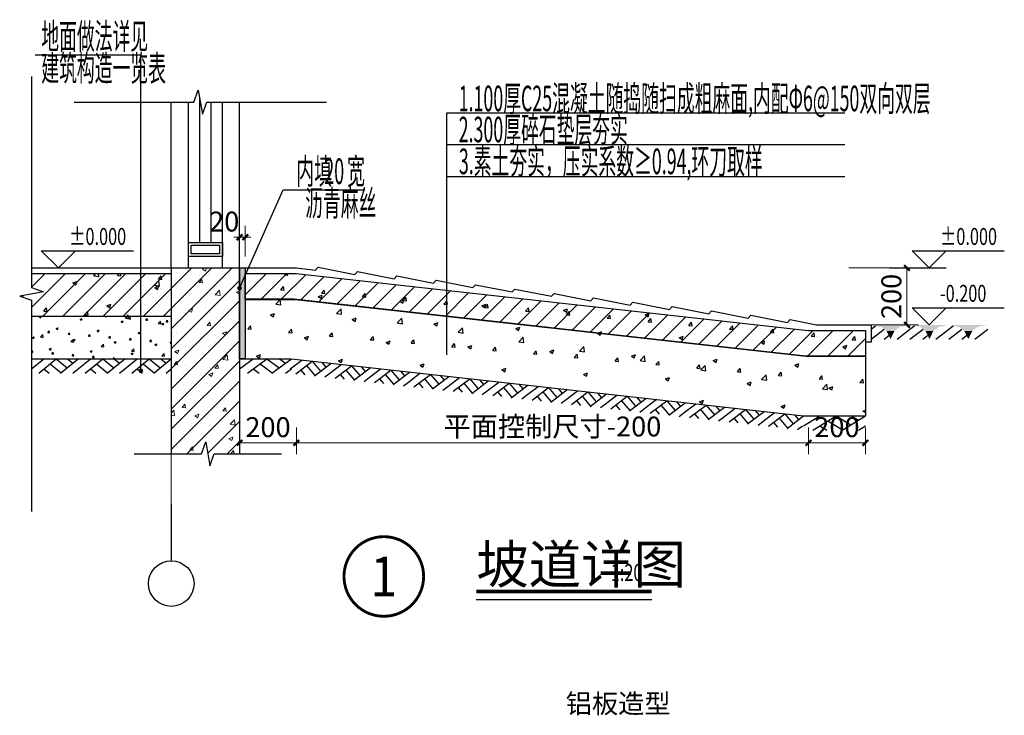
# Model space of a CAD drawing. Units: millimetres. Extents: x -292998 to -195136, y -233120 to 101278.
# Drawn here: x -265710 to -248404, y -148927 to -136698 of the extents above; entities that cross this region are included whole.
import ezdxf
from ezdxf.enums import TextEntityAlignment as Align

# ---------------------------------------------------------------- set-up
doc = ezdxf.new("R2010")
doc.units = ezdxf.units.MM
doc.header["$LTSCALE"] = 1000
doc.header["$MEASUREMENT"] = 0
doc.linetypes.add('DOTE', pattern=[2.42, 2, -0.2, 0.02, -0.2])
for name, color, linetype in [('A-PUB_TEXT', 7, 'Continuous'), ('AXIS', 3, 'Continuous'), ('AXIS_TEXT', 7, 'Continuous'), ('DIM_ELEV', 3, 'Continuous'), ('DIM_IDEN', 3, 'Continuous'), ('DIM_LEAD', 3, 'Continuous'), ('DIM_SYMB', 3, 'Continuous'), ('PUB_DIM', 3, 'Continuous'), ('PUB_TEXT', 7, 'Continuous'), ('WINDOW', 122, 'Continuous'), ('立面', 41, 'Continuous')]:
    doc.layers.add(name, color=color, linetype=linetype)
doc.layers.add('DOTE', color=1, linetype='DOTE', lineweight=5)
doc.styles.add('_TCH_DIM', font='SIMPLEX', dxfattribs={"bigfont": 'GBCBIG'})
doc.styles.add('_TCH_DIM_T3', font='SIMPLEX', dxfattribs={"width": 0.705882, "bigfont": 'GBCBIG'})
doc.styles.add('_TCH_LABEL', font='COMPLEX', dxfattribs={"bigfont": 'GBCBIG'})
doc.styles.add('COMPLEX', font='COMPLEX')
doc.styles.add('tss', font='TSSDENG', dxfattribs={"width": 0.8, "bigfont": 'TSSDCHN'})
doc.dimstyles.new('_TCH_ARCH&&20', dxfattribs={"dimtxt": 70, "dimasz": 20, "dimexe": 40, "dimexo": 40, "dimgap": 20, "dimtad": 1, "dimdec": 0, "dimzin": 0, "dimtxsty": '_TCH_DIM_T3', "dimblk": 'ARCHTICK', "dimcen": 0.09, "dimclrt": 7, "dimazin": 2, "dimtfac": 1, "dimtdec": 0, "dimtix": 1, "dimtmove": 2, "dimatfit": 3, "dimldrblk": 'ORIGIN', "dimfxl": 0, "dimtolj": 1, "dimtzin": 0, "dimarcsym": 0})
pattern_1 = [(45, (2e-10, 0), (-35.355339, 35.355339), []), (50, (2e-10, 0), (143.452037, -12.550427), [15, -165]), (355, (2e-10, 0), (-27.750267, 150.438427), [12, -132]), (100.4514, (11.95, -1.05), (115.701876, 137.887908), [12.748038, -140.228422]), (46.1842, (2e-10, 40), (213.44821, -33.103803), [22.5, -247.5]), (96.6356, (17.79, 37.24), (186.93254, 194.823574), [19.12206, -210.3426]), (351.1842, (2e-10, 40), (186.93239, 194.82372), [18, -198]), (21, (20, 30), (119.38141, -80.523778), [15, -165]), (326, (20, 30), (48.663066, 145.03001), [12, -132]), (71.4514, (29.95, 23.29), (168.044526, 64.5061), [12.748038, -140.228422]), (37.5, (2e-10, 0), (2.431971, 66.5787708), [0, -130.4, 0, -134, 0, -132.5]), (7.5, (2e-10, 0), (52.6139075, 78.8823424), [0, -76.4, 0, -127.4, 0, -50.5]), (327.5, (-44.6, 0), (106.7644872, -4.5109743), [0, -50, 0, -156, 0, -207]), (317.5, (-64.6, 0), (116.637234, 20.0209965), [0, -65, 0, -103.6, 0, -147])]

# ---------------------------------------------------------------- blocks, each defined once
blk = doc.blocks.new('$LinePat$自然土壤')
at = {"color": 0}
for p, q in [((0, -90), (71, -19)), ((0, -300), (211, -89)), ((420, -300), (630, -90)), ((210, -300), (286, -224))]:
    blk.add_line(p, q, dxfattribs=at)
for points in [[(0, 0), (630, 0), (168, -45), (462, -45)], [(168, -45), (462, -45), (252, -132), (378, -132)], [(252, -132), (378, -132), (315, -300)]]:
    blk.add_solid(points, dxfattribs=at)
blk = doc.blocks.new('$LinePat$素土夯实')
at = {"color": 0}
for p, q in [((0, -210), (210, 0)), ((120, -300), (420, 0)), ((420, 0), (608, -188)), ((495, -300), (795, 0)), ((615, 0), (705, -90)), ((315, -105), (502, -293)), ((210, -210), (300, -300)), ((705, -300), (795, -210))]:
    blk.add_line(p, q, dxfattribs=at)
blk = doc.blocks.new('_AXISO')
blk.add_circle((0, 0), 0.5)
at = {"layer": 'AXIS_TEXT', "style": 'COMPLEX', "width": 1.041667}
blk.add_attdef('A', text='', height=0.56, dxfattribs=at).set_placement((-0.25, -0.28), (0.25, -0.28), align=Align.FIT)
blk = doc.blocks.new('_ArchTick')
at = {"color": 0, "linetype": 'ByBlock', "const_width": 0.4}
blk.add_lwpolyline([(-0.5, -0.5), (0.5, 0.5)], dxfattribs=at)
blk = doc.blocks.new('*D188')
at = {"layer": 'Defpoints', "color": 0, "transparency": 16777216}
for p in [(979739, 155086.7), (979719, 154978.5), (979739, 154978.5)]:
    blk.add_point(p, dxfattribs=at)
at = {"layer": 'PUB_DIM', "color": 0, "lineweight": -2, "transparency": 16777216}
for p, q in [((979719, 155018.5), (979719, 155126.7)), ((979739, 155018.5), (979739, 155126.7)), ((979719, 155086.7), (979699, 155086.7)), ((979719, 155086.7), (979739, 155086.7)), ((979739, 155086.7), (979759, 155086.7))]:
    blk.add_line(p, q, dxfattribs=at)
at = {"layer": 'PUB_DIM', "color": 0, "lineweight": -2, "transparency": 16777216, "xscale": 20, "yscale": 20, "zscale": 20}
blk.add_blockref('_ArchTick', (979719, 155086.7), dxfattribs=at)
at = {"layer": 'PUB_DIM', "color": 0, "lineweight": -2, "transparency": 16777216, "xscale": 20, "yscale": 20, "zscale": 20, "rotation": 180}
blk.add_blockref('_ArchTick', (979739, 155086.7), dxfattribs=at)
at = {"layer": 'PUB_DIM', "color": 7, "transparency": 16777216, "insert": (979665, 155141.7), "char_height": 70, "attachment_point": 5, "style": '_TCH_DIM_T3'}
blk.add_mtext('\\A1;20', dxfattribs=at)
blk = doc.blocks.new('_Origin')
at = {"color": 0, "linetype": 'ByBlock', "lineweight": -2}
blk.add_line((0, 0), (-1, 0), dxfattribs=at)
blk.add_circle((0, 0), 0.5, dxfattribs=at)
blk = doc.blocks.new('*D189')
at = {"layer": 'Defpoints', "color": 0, "transparency": 16777216}
for p in [(979719, 154458.1), (979919, 154458.1), (979919, 154363.8)]:
    blk.add_point(p, dxfattribs=at)
at = {"layer": 'PUB_DIM', "color": 0, "lineweight": -2, "transparency": 16777216}
for p, q in [((979719, 154418.1), (979719, 154323.8)), ((979919, 154418.1), (979919, 154323.8)), ((979719, 154363.8), (979919, 154363.8))]:
    blk.add_line(p, q, dxfattribs=at)
at = {"layer": 'PUB_DIM', "color": 0, "lineweight": -2, "transparency": 16777216, "xscale": 20, "yscale": 20, "zscale": 20, "rotation": 180}
blk.add_blockref('_ArchTick', (979719, 154363.8), dxfattribs=at)
at = {"layer": 'PUB_DIM', "color": 0, "lineweight": -2, "transparency": 16777216, "xscale": 20, "yscale": 20, "zscale": 20}
blk.add_blockref('_ArchTick', (979919, 154363.8), dxfattribs=at)
at = {"layer": 'PUB_DIM', "color": 7, "transparency": 16777216, "insert": (979819, 154418.8), "char_height": 70, "attachment_point": 5, "style": '_TCH_DIM_T3'}
blk.add_mtext('\\A1;200', dxfattribs=at)
blk = doc.blocks.new('*D190')
at = {"layer": 'Defpoints', "color": 0, "transparency": 16777216}
for p in [(979919, 154458.1), (981719, 154458.1), (981719, 154363.8)]:
    blk.add_point(p, dxfattribs=at)
at = {"layer": 'PUB_DIM', "color": 0, "lineweight": -2, "transparency": 16777216}
for p, q in [((979919, 154418.1), (979919, 154323.8)), ((981719, 154418.1), (981719, 154323.8)), ((979919, 154363.8), (981719, 154363.8))]:
    blk.add_line(p, q, dxfattribs=at)
at = {"layer": 'PUB_DIM', "color": 0, "lineweight": -2, "transparency": 16777216, "xscale": 20, "yscale": 20, "zscale": 20, "rotation": 180}
blk.add_blockref('_ArchTick', (979919, 154363.8), dxfattribs=at)
at = {"layer": 'PUB_DIM', "color": 0, "lineweight": -2, "transparency": 16777216, "xscale": 20, "yscale": 20, "zscale": 20}
blk.add_blockref('_ArchTick', (981719, 154363.8), dxfattribs=at)
at = {"layer": 'PUB_DIM', "color": 7, "transparency": 16777216, "insert": (980819, 154421.1), "char_height": 70, "attachment_point": 5, "style": '_TCH_DIM_T3'}
blk.add_mtext('\\A1;平面控制尺寸-200', dxfattribs=at)
blk = doc.blocks.new('*D191')
at = {"layer": 'Defpoints', "color": 0, "transparency": 16777216}
for p in [(981719, 154458.1), (981919, 154458.1), (981919, 154363.8)]:
    blk.add_point(p, dxfattribs=at)
at = {"layer": 'PUB_DIM', "color": 0, "lineweight": -2, "transparency": 16777216}
for p, q in [((981719, 154418.1), (981719, 154323.8)), ((981919, 154418.1), (981919, 154323.8)), ((981719, 154363.8), (981919, 154363.8))]:
    blk.add_line(p, q, dxfattribs=at)
at = {"layer": 'PUB_DIM', "color": 0, "lineweight": -2, "transparency": 16777216, "xscale": 20, "yscale": 20, "zscale": 20, "rotation": 180}
blk.add_blockref('_ArchTick', (981719, 154363.8), dxfattribs=at)
at = {"layer": 'PUB_DIM', "color": 0, "lineweight": -2, "transparency": 16777216, "xscale": 20, "yscale": 20, "zscale": 20}
blk.add_blockref('_ArchTick', (981919, 154363.8), dxfattribs=at)
at = {"layer": 'PUB_DIM', "color": 7, "transparency": 16777216, "insert": (981819, 154418.8), "char_height": 70, "attachment_point": 5, "style": '_TCH_DIM_T3'}
blk.add_mtext('\\A1;200', dxfattribs=at)
blk = doc.blocks.new('*D192')
at = {"layer": 'Defpoints', "color": 0, "transparency": 16777216}
for p in [(981821.3, 154978.5), (982065.3, 154978.5), (981821.3, 154778.5)]:
    blk.add_point(p, dxfattribs=at)
at = {"layer": 'PUB_DIM', "color": 0, "lineweight": -2, "transparency": 16777216}
for p, q in [((981861.3, 154978.5), (982105.3, 154978.5)), ((982065.3, 154778.5), (982065.3, 154978.5)), ((981861.3, 154778.5), (982105.3, 154778.5))]:
    blk.add_line(p, q, dxfattribs=at)
at = {"layer": 'PUB_DIM', "color": 0, "lineweight": -2, "transparency": 16777216, "xscale": 20, "yscale": 20, "zscale": 20}
for p, rotation in [((982065.3, 154978.5), 90), ((982065.3, 154778.5), 270)]:
    blk.add_blockref('_ArchTick', p, dxfattribs=dict(at, rotation=rotation))
at = {"layer": 'PUB_DIM', "color": 7, "transparency": 16777216, "insert": (982010.3, 154878.5), "char_height": 70, "attachment_point": 5, "rotation": 90, "style": '_TCH_DIM_T3'}
blk.add_mtext('\\A1;200', dxfattribs=at)
blk = doc.blocks.new('pd')
h = blk.add_hatch()
h.set_pattern_fill('钢筋混凝土', color=8, scale=20)
h.set_pattern_definition(pattern_1)
h.paths.add_polyline_path([(979719, 154903.5, -0.104593), (979717.4, 154903.9, -0.810622), (979719, 154911.5), (979719, 154978.5), (979479, 154978.5), (979479, 154324.9), (979585, 154324.9), (979600.3, 154366.9), (979615.1, 154282.9), (979630, 154324.9), (979719, 154324.9)])
at = {"layer": '立面'}
h = blk.add_hatch(dxfattribs=at)
h.set_pattern_fill('钢筋混凝土', color=8, scale=20)
h.set_pattern_definition(pattern_1)
h.paths.add_polyline_path([(979479, 154808.5), (979479, 154958.5), (978988.2, 154958.5), (978988.2, 154909.8), (979030.2, 154894.5), (978946.2, 154879.7), (978988.2, 154864.8), (978988.2, 154808.5)])
h = blk.add_hatch(color=256, dxfattribs=at)
h.dxf.hatch_style = 1
h.paths.add_polyline_path([(979719, 154978.5), (979739, 154978.5), (979739, 154658.5), (979719, 154658.5)])
h = blk.add_hatch(dxfattribs=at)
h.set_pattern_fill('钢筋混凝土', color=8, scale=20)
h.set_pattern_definition(pattern_1)
h.paths.add_polyline_path([(979739, 154958.5), (979917.9, 154958.5), (981717.9, 154758.5), (981919, 154758.5), (981919, 154668.5), (981709.6, 154668.5), (979909.6, 154868.5), (979739, 154868.5)])
h = blk.add_hatch(dxfattribs=at)
h.set_pattern_fill('砂石碎砖', color=8, scale=20)
h.set_pattern_definition([(50, (2e-10, 0), (143.452036, -12.550427), [15, -165]), (355, (2e-10, 0), (-27.750265, 150.438427), [12, -132]), (100.4514, (11.95, -1.05), (115.701876, 137.887908), [12.748038, -140.228422]), (46.1842, (2e-10, 40), (213.44821, -33.103802), [22.5, -247.5]), (96.6356, (17.79, 37.24), (186.93254, 194.823574), [19.12206, -210.3426]), (351.1842, (2e-10, 40), (186.93239, 194.82372), [18, -198]), (21, (20, 30), (119.38141, -80.523778), [15, -165]), (326, (20, 30), (48.663068, 145.030008), [12, -132]), (71.4514, (29.95, 23.29), (168.044526, 64.5061), [12.748038, -140.228422])])
h.paths.add_polyline_path([(979739, 154867.8), (979909.6, 154867.8), (981709.6, 154668.5), (981919, 154668.5), (981919, 154458.5), (981701.3, 154458.5), (979901.3, 154658.5), (979739, 154658.5)])
h = blk.add_hatch(dxfattribs=at)
h.set_pattern_fill('砂石碎砖', color=8, scale=10)
h.set_pattern_definition([(50, (2e-10, 0), (71.726018, -6.2752134), [7.5, -82.5]), (355, (2e-10, 0), (-13.8751327, 75.2192133), [6, -66]), (100.4514, (5.98, -0.52), (57.850938, 68.943954), [6.374019, -70.114211]), (46.1842, (2e-10, 20), (106.724104, -16.551901), [11.25, -123.75]), (96.6356, (8.89, 18.62), (93.46627, 97.411787), [9.561029, -105.1713]), (351.1842, (2e-10, 20), (93.466195, 97.41186), [9, -99]), (21, (10, 15), (59.690705, -40.261889), [7.5, -82.5]), (326, (10, 15), (24.331534, 72.515004), [6, -66]), (71.4514, (14.974, 11.645), (84.022263, 32.2530497), [6.374019, -70.114211])])
h.paths.add_polyline_path([(978988.2, 154808.5), (978988.2, 154658.5), (979479, 154658.5), (979479, 154808.5)])
at = {"layer": 'AXIS'}
blk.add_line((979479, 154148.8), (979479, 153948.8), dxfattribs=at)
at = {"layer": 'DIM_ELEV'}
for p, q in [((979082.1, 154978.5), (979022.1, 155038.5)), ((979022.1, 155038.5), (979346.1, 155038.5)), ((979082.1, 154978.5), (979142.1, 155038.5)), ((982143.4, 154978.5), (982083.4, 155038.5)), ((982083.4, 155038.5), (982407.4, 155038.5)), ((982143.4, 154978.5), (982203.4, 155038.5)), ((982003.4, 154978.5), (982203.4, 154978.5)), ((982143.4, 154778.5), (982083.4, 154838.5)), ((982083.4, 154838.5), (982407.4, 154838.5)), ((982143.4, 154778.5), (982203.4, 154838.5))]:
    blk.add_line(p, q, dxfattribs=at)
at = {"layer": 'DIM_IDEN', "const_width": 10}
blk.add_lwpolyline([(980366.1, 153893.8, 1), (980086.1, 153893.8, 1)], format="xyb", close=True, dxfattribs=at)
at = {"layer": 'DIM_LEAD'}
for p, q in [((979372.2, 155727), (979001, 155727)), ((979372.2, 154616.8), (979372.2, 155727)), ((979719, 154907.5), (979871.9, 155252.7)), ((979871.9, 155252.7), (980159.8, 155252.7))]:
    blk.add_line(p, q, dxfattribs=at)
at = {"layer": 'DIM_LEAD', "const_width": 8}
for points in [[(979717.4, 154903.9, 1), (979720.6, 154911.2, 1)], [(979372.2, 154612.8, 1), (979372.2, 154620.8, 1)]]:
    blk.add_lwpolyline(points, format="xyb", close=True, dxfattribs=at)
at = {"layer": 'DIM_SYMB'}
for p, q in [((980447.4, 155285), (980447.4, 155524.1)), ((980447.4, 155524.1), (981846.4, 155524.1)), ((980447.4, 155412.2), (981846.4, 155412.2)), ((980447.4, 155300.2), (981846.4, 155300.2)), ((980447.4, 154673), (980447.4, 155285))]:
    blk.add_line(p, q, dxfattribs=at)
for points in [[(978988.2, 155652.3), (978988.2, 154909.8), (979030.2, 154894.5), (978946.2, 154879.7), (978988.2, 154864.8), (978988.2, 154122.4)], [(979137.8, 155561.8), (979558.7, 155561.8), (979574, 155603.8), (979588.8, 155519.8), (979603.7, 155561.8), (980024.6, 155561.8)], [(979348.2, 154324.9), (979585, 154324.9), (979600.3, 154366.9), (979615.1, 154282.9), (979630, 154324.9), (979866.7, 154324.9)], [(980551.1, 153813), (981168.1, 153813)]]:
    blk.add_lwpolyline(points, dxfattribs=at)
at = {"layer": 'DIM_SYMB', "const_width": 14}
blk.add_lwpolyline([(980551.4, 153841), (981168.1, 153841)], dxfattribs=at)
at = {"layer": 'DOTE'}
blk.add_line((979479, 154902.2), (979479, 154148.8), dxfattribs=at)
at = {"layer": 'WINDOW'}
for p, q in [((979539, 154978.5), (979539, 155561.8)), ((979579, 155068.5), (979579, 155575.2)), ((979619, 155068.5), (979619, 155561.8)), ((979659, 154978.5), (979659, 155561.8))]:
    blk.add_line(p, q, dxfattribs=at)
blk.add_lwpolyline([(979539, 155018.5), (979539, 155068.5), (979659, 155068.5), (979659, 155018.5), (979539, 155018.5)], dxfattribs=at)
blk.add_lwpolyline([(979549, 155028.5), (979549, 155058.5), (979649, 155058.5), (979649, 155028.5)], close=True, dxfattribs=at)
at = {"layer": '立面', "color": 8}
for p, q in [((979479, 154978.5), (979479, 155561.8)), ((979719, 154978.5), (979719, 155561.8))]:
    blk.add_line(p, q, dxfattribs=at)
at = {"layer": '立面'}
for p, q in [((978988.2, 154978.5), (979919, 154978.5)), ((978988.2, 154958.5), (979479, 154958.5)), ((979479, 154978.5), (979479, 154324.9)), ((979719, 154978.5), (979719, 154324.9)), ((979719, 154978.5), (979719, 154658.5)), ((979739, 154978.5), (979739, 154658.5)), ((978988.2, 154808.5), (979479, 154808.5)), ((981747.3, 154778.5), (981939, 154778.5)), ((981919, 154758.5), (981919, 154458.5)), ((978988.2, 154658.5), (979479, 154658.5))]:
    blk.add_line(p, q, dxfattribs=at)
blk.add_lwpolyline([(979719, 154978.5), (979739, 154978.5), (979739, 154658.5), (979719, 154658.5)], close=True, dxfattribs=at)
for points in [[(979739, 154958.5), (979917.9, 154958.5), (981717.9, 154758.5), (981919, 154758.5)], [(979739, 154958.5), (979917.9, 154958.5), (981717.9, 154758.5), (981919, 154758.5), (981919, 154668.5), (981709.6, 154668.5), (979909.6, 154868.5), (979739, 154868.5), (979739, 154958.5)], [(979919, 154978.5), (979986, 154971), (979995.5, 154981.2), (980124.3, 154955.7)], [(979986, 154971), (979995.5, 154981.2), (980124.3, 154955.7)], [(980124.3, 154955.7), (980133.7, 154965.8), (980262.6, 154940.3)], [(980262.6, 154940.3), (980272, 154950.5), (980400.8, 154924.9)], [(980400.8, 154924.9), (980410.3, 154935.1), (980539.1, 154909.6)], [(980539.1, 154909.6), (980548.5, 154919.7), (980677.3, 154894.2)], [(980677.3, 154894.2), (980686.8, 154904.4), (980815.6, 154878.9)], [(979739, 154867.8), (979916.2, 154867.8), (981709.6, 154668.5), (981919, 154668.5)], [(980815.6, 154878.9), (980825.1, 154889), (980953.9, 154863.5)], [(980953.9, 154863.5), (980963.3, 154873.6), (981092.1, 154848.1)], [(981092.1, 154848.1), (981101.6, 154858.3), (981230.4, 154832.8)], [(981230.4, 154832.8), (981239.9, 154842.9), (981368.7, 154817.4)], [(981368.7, 154817.4), (981378.1, 154827.6), (981506.9, 154802)], [(981506.9, 154802), (981516.4, 154812.2), (981645.2, 154786.7)], [(981645.2, 154786.7), (981654.7, 154796.8), (981747.3, 154778.5)], [(981939, 154778.5), (981939, 154717.5), (981919, 154717.5)], [(979719, 154658.5), (979901.3, 154658.5), (981701.3, 154458.5), (981919, 154458.5)]]:
    blk.add_lwpolyline(points, dxfattribs=at)
at = {"layer": 'AXIS', "xscale": 160, "yscale": 160, "zscale": 160}
blk.add_blockref('_AXISO', (979479, 153868.8), dxfattribs=at)
at = {"layer": '立面', "color": 8, "yscale": 0.1666666666666667, "zscale": 0.1666666666666667}
for name, p, xscale in [('$LinePat$自然土壤', (981939, 154778.5), 0.2170788519972932), ('$LinePat$自然土壤', (982075.8, 154778.5), 0.2170788519972932), ('$LinePat$自然土壤', (982212.5, 154778.5), 0.2170788519972932), ('$LinePat$素土夯实', (978988.2, 154658.5), 0.2058015443632424), ('$LinePat$素土夯实', (979151.8, 154658.5), 0.2058015443632424), ('$LinePat$素土夯实', (979315.4, 154658.5), 0.2058015443632424), ('$LinePat$素土夯实', (981701.3, 154458.5), 0.2738657159798236)]:
    blk.add_blockref(name, p, dxfattribs=dict(at, xscale=xscale))
at = {"layer": '立面', "color": 8, "zscale": 0.1666666666666667}
for p, xscale, yscale, rotation in [((979719, 154658.5), 0.229278938107997, 0.1666666666666667, 9.14832308460094e-12), ((979901.3, 154658.5), 0.1752372547290885, 0.1666666666666668, 353.6598082540912), ((980039.8, 154643.1), 0.1752372547290885, 0.1666666666666668, 353.6598082540912), ((980178.2, 154627.7), 0.1752372547290885, 0.1666666666666668, 353.6598082540912), ((980316.7, 154612.3), 0.1752372547290885, 0.1666666666666668, 353.6598082540912), ((980455.1, 154596.9), 0.1752372547290885, 0.1666666666666668, 353.6598082540912), ((980593.6, 154581.6), 0.1752372547290885, 0.1666666666666668, 353.6598082540912), ((980732.1, 154566.2), 0.1752372547290885, 0.1666666666666668, 353.6598082540912), ((980870.5, 154550.8), 0.1752372547290885, 0.1666666666666668, 353.6598082540912), ((981009, 154535.4), 0.1752372547290885, 0.1666666666666668, 353.6598082540912), ((981147.4, 154520), 0.1752372547290885, 0.1666666666666668, 353.6598082540912), ((981285.9, 154504.6), 0.1752372547290885, 0.1666666666666668, 353.6598082540912), ((981424.4, 154489.3), 0.1752372547290885, 0.1666666666666668, 353.6598082540912), ((981562.8, 154473.9), 0.1752372547290885, 0.1666666666666668, 353.6598082540912)]:
    blk.add_blockref('$LinePat$素土夯实', p, dxfattribs=dict(at, xscale=xscale, yscale=yscale, rotation=rotation))
at = {"layer": 'PUB_TEXT'}
for s, height, style, width, p in [('地面做法详见', 90, 'tss', 0.51, (979022, 155748)), ('建筑构造一览表', 90, 'tss', 0.51, (979022, 155636)), ('1.100厚C25混凝土随捣随扫成粗麻面,内配Φ6@150双向双层', 90, 'tss', 0.51, (980489.4, 155529.5)), ('2.300厚碎石垫层夯实', 90, 'tss', 0.51, (980489.4, 155420.3)), ('3.素土夯实，压实系数≥0.94,环刀取样', 90, 'tss', 0.51, (980490.1, 155308.4)), ('内填', 90, 'tss', 0.51, (979918.8, 155273.7)), ('宽', 90, 'tss', 0.51, (980097.1, 155273.7)), ('20', 90, 'tss', 0.51, (980017.1, 155273.7)), ('沥青麻丝', 90, 'tss', 0.51, (979949.7, 155161.7)), ('%%P0.000', 59.5, '_TCH_DIM', 0.705882, (979120.1, 155059.5)), ('%%P0.000', 59.5, '_TCH_DIM', 0.705882, (982181.4, 155059.5)), ('-0.200', 59.5, '_TCH_DIM', 0.705882, (982181.4, 154859.5))]:
    blk.add_text(s, height=height, dxfattribs=dict(at, style=style, width=width)).set_placement(p)
at = {"layer": 'PUB_TEXT', "style": '_TCH_DIM'}
blk.add_text('坡道详图', height=135.04, dxfattribs=at).set_placement((980551.4, 153869))
at = {"layer": 'PUB_TEXT', "style": '_TCH_LABEL', "width": 1.555556}
blk.add_text('1', height=139.8, dxfattribs=at).set_placement((980179.5, 153823.9), (980272.7, 153823.9), align=Align.FIT)
at = {"layer": 'PUB_DIM'}
dim = blk.add_linear_dim(base=(979739, 155086.7), p1=(979719, 154978.5), p2=(979739, 154978.5), angle=0, dimstyle='_TCH_ARCH&&20', dxfattribs=at)
dim.commit()
dim.dimension.update_dxf_attribs({"geometry": '*D188', "text_midpoint": (979665, 155141.7), "dimtype": 129})
for p1, p2, distance, picture, middle in [((981821.3, 154778.5), (981821.3, 154978.5), -243.9, '*D192', (982010.3, 154878.5)), ((979719, 154458.1), (979919, 154458.1), -94.3, '*D189', (979819, 154418.8)), ((981719, 154458.1), (981919, 154458.1), -94.3, '*D191', (981819, 154418.8))]:
    dim = blk.add_aligned_dim(p1=p1, p2=p2, distance=distance, dimstyle='_TCH_ARCH&&20', dxfattribs=at)
    dim.commit()
    dim.dimension.update_dxf_attribs({"geometry": picture, "text_midpoint": middle})
dim = blk.add_aligned_dim(p1=(979919, 154458.1), p2=(981719, 154458.1), distance=-94.3, text='平面控制尺寸-200', dimstyle='_TCH_ARCH&&20', dxfattribs=at)
dim.commit()
dim.dimension.update_dxf_attribs({"geometry": '*D190', "text_midpoint": (980819, 154421.1)})

msp = doc.modelspace()

# ---------------------------------------------------------------- block references
at = {"layer": 'DOTE', "xscale": 5, "yscale": 5, "zscale": 5}
msp.add_blockref('pd', (-5160441.2, -915955.6), dxfattribs=at)

# ---------------------------------------------------------------- texts
at = {"layer": 'A-PUB_TEXT', "color": 7, "style": '_TCH_DIM'}
msp.add_text('铝板造型', height=337.59, dxfattribs=at).set_placement((-256112.4, -148890.1))
at = {"layer": 'PUB_TEXT', "style": '_TCH_DIM', "width": 0.705882}
msp.add_text('1:20', height=297.5, dxfattribs=at).set_placement((-255320.7, -146565.8))

doc.saveas('drawing.dxf')
